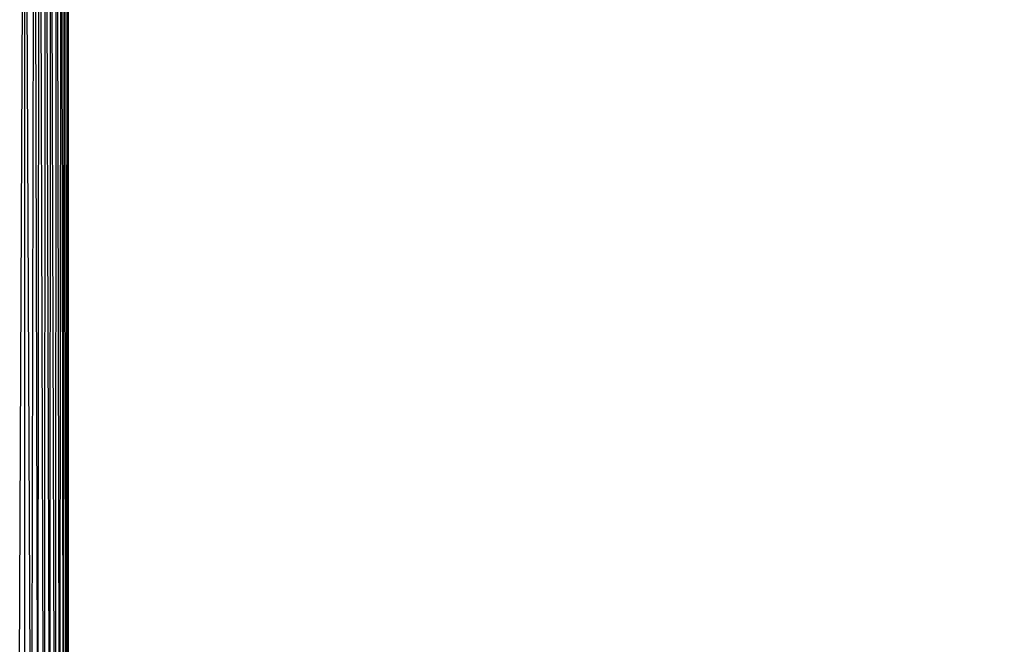
# Model space of a CAD drawing. Units: millimetres. Extents: x 11853 to 18353, y 2387 to 10230.
# Drawn here: x 15102 to 15283, y 5302 to 5416 of the extents above; entities that cross this region are included whole.
import ezdxf

# ---------------------------------------------------------------- set-up
doc = ezdxf.new("R2010")
doc.units = ezdxf.units.MM
doc.layers.add('Strefa bezpieczna', color=8, linetype='Continuous')

msp = doc.modelspace()

# ---------------------------------------------------------------- linework, layer by layer
for p, q in [((15110.971, 5527.85), (15110.749, 5252.837)), ((15110.971, 5527.85), (15111.023, 5268.387)), ((15111.126, 5527.934), (15111.023, 5268.387)), ((15111.126, 5527.934), (15111.128, 5268.387)), ((15104.884, 5525.96), (15104.379, 5231.481)), ((15104.884, 5525.96), (15105.6, 5231.764)), ((15105.6, 5231.764), (15105.866, 5526.37)), ((15106.76, 5232.227), (15105.866, 5526.37)), ((15106.894, 5526.55), (15106.76, 5232.227)), ((15106.894, 5526.55), (15107.83, 5232.859)), ((15107.83, 5232.859), (15107.928, 5526.515)), ((15108.785, 5233.645), (15107.928, 5526.515)), ((15108.925, 5526.743), (15108.785, 5233.645)), ((15108.925, 5526.743), (15109.522, 5268.387)), ((15108.951, 5526.754), (15109.522, 5268.387)), ((15109.799, 5527.211), (15109.579, 5243.656)), ((15109.799, 5527.211), (15110.206, 5268.387)), ((15109.824, 5527.225), (15110.206, 5268.387)), ((15110.284, 5268.387), (15110.504, 5527.595)), ((15110.712, 5268.387), (15110.504, 5527.595)), ((15103.128, 5525.859), (15101.876, 5231.481)), ((15103.128, 5525.859), (15104.379, 5231.481)), ((15103.128, 5525.859), (15103.128, 5231.386))]:
    msp.add_line(p, q)
at = {"layer": 'Strefa bezpieczna'}
msp.add_circle((15102.921, 5636.943), 3250, dxfattribs=at)

doc.saveas('drawing.dxf')
